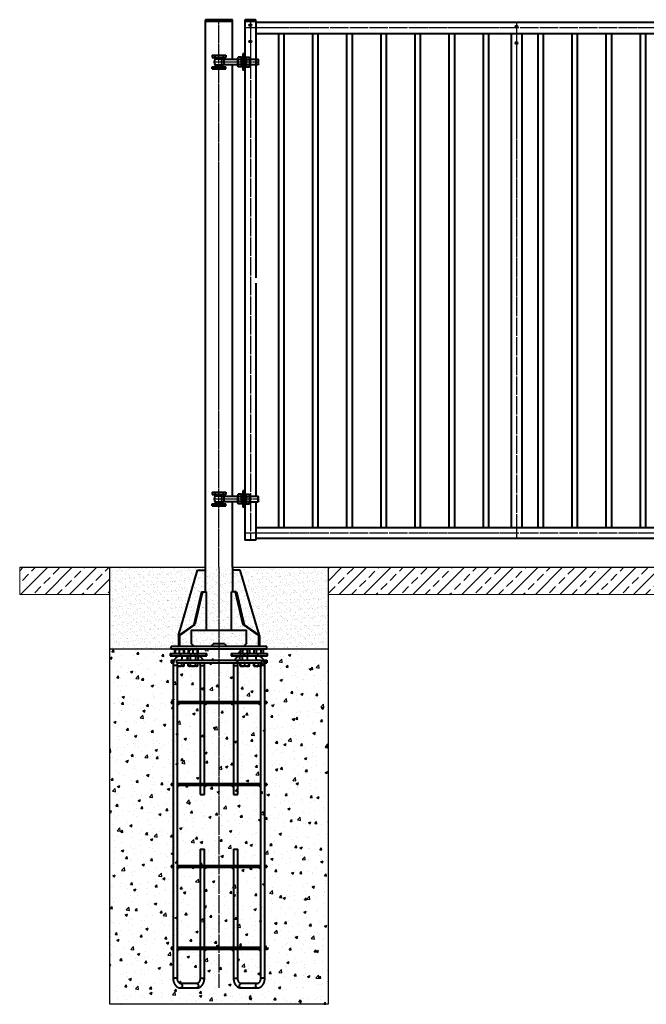
# Model space of a CAD drawing. Units: millimetres. Extents: x 368 to 94803, y 1869 to 100262.
# Drawn here: x 27267 to 29563, y 16880 to 20485 of the extents above; entities that cross this region are included whole.
import ezdxf

# ---------------------------------------------------------------- set-up
doc = ezdxf.new("R2010")
doc.units = ezdxf.units.MM
doc.linetypes.add('GOST2.303 5', pattern=[24, 20, -1.5, 1, -1.5])
doc.layers.get('Defpoints').update_dxf_attribs({"color": 4})
doc.layers.add('1_Основа', color=7, linetype='Continuous', lineweight=40)
for name, color, linetype in [('3_Осевая', 3, 'GOST2.303 5'), ('5_Заштрих', 6, 'Continuous'), ('5_Заштрих @ 1', 6, 'Continuous')]:
    doc.layers.add(name, color=color, linetype=linetype)

# ---------------------------------------------------------------- blocks, each defined once
blk = doc.blocks.new('*U30')
at = {"layer": '5_Заштрих @ 1'}
h = blk.add_hatch(dxfattribs=at)
h.set_pattern_fill('ANSI33', color=0, scale=10)
h.paths.add_polyline_path([(0, 0), (0, -100), (3300, -100), (3300, 0)])
at = {"lineweight": 25}
blk.add_line((0, 0), (3300, 0), dxfattribs=at)
at = {"color": 7, "lineweight": 0, "true_color": 0xffffff}
blk.add_lwpolyline([(0, 0), (3300, 0), (3300, -100), (0, -100)], close=True, dxfattribs=at)
blk = doc.blocks.new('*U29')
at = {"layer": '5_Заштрих @ 1'}
h = blk.add_hatch(dxfattribs=at)
h.set_pattern_fill('ANSI33', color=0, scale=10)
h.paths.add_polyline_path([(0, 0), (0, -100), (330, -100), (330, 0)])
at = {"lineweight": 25}
blk.add_line((0, 0), (330, 0), dxfattribs=at)
at = {"color": 7, "lineweight": 0, "true_color": 0xffffff}
blk.add_lwpolyline([(0, 0), (330, 0), (330, -100), (0, -100)], close=True, dxfattribs=at)
blk = doc.blocks.new('*U121')
for p, q in [((-50, 2000), (-50, 0)), ((50, 1860), (50, 2000)), ((-25, 1875), (-25, 1867)), ((-25, 1875), (25, 1875)), ((-15, 1875), (-15, 1867)), ((15, 1875), (15, 1867)), ((25, 1875), (25, 1867)), ((-25, 1867), (25, 1867)), ((-13.9, 1861), (-13.9, 1867)), ((14.1, 1861), (-13.9, 1861)), ((14.1, 1839), (-13.9, 1839)), ((-13.9, 1839), (-13.9, 1833)), ((11.1, 1839), (11.1, 1861)), ((14, 1867), (14, 1861)), ((14, 1833), (14, 1839)), ((18.9, 1840), (18.9, 1860)), ((18.9, 1860), (68, 1860)), ((18.9, 1840), (18.9, 1860)), ((68, 1840), (18.9, 1840)), ((50, 260), (50, 1840)), ((70.2, 1867.3), (68, 1863.5)), ((68, 1863.5), (68, 1836.5)), ((81.8, 1867.3), (70.2, 1867.3)), ((81.8, 1858.7), (70.2, 1858.7)), ((81.8, 1841.3), (70.2, 1841.3)), ((81.8, 1867.3), (84, 1863.5)), ((84, 1831.5), (84, 1868.5)), ((84, 1868.5), (87, 1868.5)), ((87, 1868.5), (87, 1831.5)), ((98, 1868.5), (95, 1868.5)), ((95, 1868.5), (95, 1831.5)), ((98, 1831.5), (98, 1868.5)), ((100.2, 1867.3), (98, 1863.5)), ((100.2, 1867.3), (111.8, 1867.3)), ((100.2, 1858.7), (111.8, 1858.7)), ((100.2, 1841.3), (111.8, 1841.3)), ((111.8, 1867.3), (114, 1863.5)), ((114, 1863.5), (114, 1836.5)), ((114, 1860), (143.4, 1860)), ((143.4, 1840), (114, 1840)), ((145, 1858.4), (143.4, 1860)), ((143.4, 1860), (143.4, 1840)), ((145, 1841.6), (143.4, 1840)), ((145, 1841.6), (145, 1858.4)), ((-25, 1825), (-25, 1833)), ((-25, 1833), (25, 1833)), ((-25, 1825), (25, 1825)), ((-15, 1825), (-15, 1833)), ((15, 1825), (15, 1833)), ((25, 1825), (25, 1833)), ((70.2, 1832.7), (68, 1836.5)), ((81.8, 1832.7), (70.2, 1832.7)), ((81.8, 1832.7), (84, 1836.5)), ((87, 1831.5), (84, 1831.5)), ((95, 1831.5), (98, 1831.5)), ((100.2, 1832.7), (98, 1836.5)), ((100.2, 1832.7), (111.8, 1832.7)), ((111.8, 1832.7), (114, 1836.5)), ((-25, 275), (-25, 267)), ((-25, 275), (25, 275)), ((-25, 267), (25, 267)), ((-15, 275), (-15, 267)), ((-13.9, 261), (-13.9, 267)), ((14.1, 261), (-13.9, 261)), ((11.1, 239), (11.1, 261)), ((14, 267), (14, 261)), ((15, 275), (15, 267)), ((18.9, 240), (18.9, 260)), ((18.9, 260), (68, 260)), ((18.9, 240), (18.9, 260)), ((25, 275), (25, 267)), ((70.2, 267.3), (68, 263.5)), ((68, 263.5), (68, 236.5)), ((81.8, 267.3), (70.2, 267.3)), ((81.8, 258.7), (70.2, 258.7)), ((81.8, 267.3), (84, 263.5)), ((84, 231.5), (84, 268.5)), ((84, 268.5), (87, 268.5)), ((87, 268.5), (87, 231.5)), ((98, 268.5), (95, 268.5)), ((95, 268.5), (95, 231.5)), ((98, 231.5), (98, 268.5)), ((100.2, 267.3), (98, 263.5)), ((100.2, 267.3), (111.8, 267.3)), ((100.2, 258.7), (111.8, 258.7)), ((111.8, 267.3), (114, 263.5)), ((114, 263.5), (114, 236.5)), ((114, 260), (143.4, 260)), ((143.4, 240), (143.4, 260)), ((145, 258.4), (143.4, 260)), ((145, 241.6), (145, 258.4)), ((-25, 225), (-25, 233)), ((-25, 233), (25, 233)), ((-25, 225), (25, 225)), ((-15, 225), (-15, 233)), ((14.1, 239), (-13.9, 239)), ((-13.9, 239), (-13.9, 233)), ((14, 233), (14, 239)), ((15, 225), (15, 233)), ((68, 240), (18.9, 240)), ((25, 225), (25, 233)), ((50, 0), (50, 240)), ((70.2, 232.7), (68, 236.5)), ((81.8, 241.3), (70.2, 241.3)), ((81.8, 232.7), (70.2, 232.7)), ((81.8, 232.7), (84, 236.5)), ((87, 231.5), (84, 231.5)), ((95, 231.5), (98, 231.5)), ((100.2, 232.7), (98, 236.5)), ((100.2, 241.3), (111.8, 241.3)), ((100.2, 232.7), (111.8, 232.7)), ((111.8, 232.7), (114, 236.5)), ((114, 240), (143.4, 240)), ((145, 241.6), (143.4, 240)), ((-50, 0), (-50, -92)), ((50, 0), (50, -92)), ((-148.8, -250), (-144.5, -250)), ((148.8, -250), (144.5, -250)), ((-20, -280), (-30, -290)), ((20, -280), (-20, -280)), ((20, -280), (30, -290)), ((-178.5, -316), (-178.5, -324)), ((-178.5, -316), (-44.7, -316)), ((-178.5, -324), (-44.7, -324)), ((-175.6, -316), (-175.6, -324)), ((-162.3, -301.9), (-162.3, -314.1)), ((-160, -300.5), (-162.1, -301.7)), ((-162.1, -314.3), (-160, -315.5)), ((-160.2, -301.9), (-160.2, -314.1)), ((-159.1, -300), (-160, -300.5)), ((-160, -315.5), (-159.1, -316)), ((-130.9, -300), (-159.1, -300)), ((-155, -324), (-155, -329.3)), ((-145.5, -301.9), (-145.5, -314.1)), ((-130, -300.5), (-130.9, -300)), ((-130.9, -316), (-130, -315.5)), ((-130.2, -301.9), (-130.2, -314.1)), ((-127.7, -301.9), (-130.1, -300.8)), ((-127.9, -301.7), (-129.9, -300.6)), ((-129.9, -315.4), (-127.9, -314.3)), ((-129.8, -301.9), (-129.8, -314.1)), ((-127.9, -301.7), (-127.7, -301.9)), ((-127.7, -314.1), (-127.9, -314.3)), ((-127.7, -301.9), (-127.7, -314.1)), ((-112.3, -301.9), (-112.3, -314.1)), ((-110, -300.5), (-112.1, -301.7)), ((-112.1, -314.3), (-110, -315.5)), ((-110.2, -301.9), (-110.2, -314.1)), ((-109.1, -300), (-110, -300.5)), ((-110, -315.5), (-109.1, -316)), ((-80.9, -300), (-109.1, -300)), ((-104.2, -316), (-105, -340)), ((-95.5, -301.9), (-95.5, -314.1)), ((-90.1, -316), (-90.1, -324)), ((-85, -340), (-85, -324)), ((-80, -300.5), (-80.9, -300)), ((-80.9, -316), (-80, -315.5)), ((-80.2, -301.9), (-80.2, -314.1)), ((-77.7, -301.9), (-80.1, -300.8)), ((-77.9, -301.7), (-79.9, -300.6)), ((-79.9, -315.4), (-77.9, -314.3)), ((-79.8, -301.9), (-79.8, -314.1)), ((-77.9, -301.7), (-77.7, -301.9)), ((-77.7, -314.1), (-77.9, -314.3)), ((-77.7, -301.9), (-77.7, -314.1)), ((-47.6, -316), (-47.6, -324)), ((-44.7, -324), (-44.7, -316)), ((44.5, -316), (44.5, -324)), ((44.5, -316), (178.3, -316)), ((44.5, -324), (178.3, -324)), ((47.4, -316), (47.4, -324)), ((77.7, -301.9), (77.7, -314.1)), ((80.9, -300), (77.9, -301.7)), ((77.9, -314.3), (80.9, -316)), ((109.1, -300), (80.9, -300)), ((85, -324), (85, -340)), ((85.9, -301.9), (85.9, -314.1)), ((89.8, -316), (89.8, -324)), ((103.3, -301.9), (103.3, -314.1)), ((104, -316), (104, -324)), ((105, -340), (105, -324)), ((112.1, -301.7), (109.1, -300)), ((109.1, -316), (112.1, -314.3)), ((112.1, -301.7), (112.3, -301.9)), ((112.3, -314.1), (112.1, -314.3)), ((112.3, -301.9), (112.3, -314.1)), ((127.7, -301.9), (127.7, -314.1)), ((130.9, -300), (127.9, -301.7)), ((127.9, -314.3), (130.9, -316)), ((159.1, -300), (130.9, -300)), ((135.9, -301.9), (135.9, -314.1)), ((153.3, -301.9), (153.3, -314.1)), ((155, -329.3), (155, -324)), ((162.1, -301.7), (159.1, -300)), ((159.1, -316), (162.1, -314.3)), ((162.1, -301.7), (162.3, -301.9)), ((162.3, -314.1), (162.1, -314.3)), ((162.3, -301.9), (162.3, -314.1)), ((175.4, -316), (175.4, -324)), ((178.3, -324), (178.3, -316)), ((-175, -340), (-175, -350)), ((-175, -340), (-163.5, -340)), ((-175, -350), (-167.1, -350)), ((-168.7, -340), (-168.7, -350)), ((-168.2, -360), (-168.2, -1504)), ((-152.2, -360), (-168.2, -360)), ((-156, -340), (-156, -350)), ((-156, -340), (156, -340)), ((-156, -350), (156, -350)), ((-152.2, -498.7), (-152.2, -360)), ((-136.3, -360.7), (-136.3, -350)), ((-127.7, -360.7), (-127.7, -350)), ((-112.3, -360.7), (-112.3, -350)), ((-103.7, -360.7), (-103.7, -350)), ((-86.3, -360.7), (-86.3, -350)), ((-77.7, -360.7), (-77.7, -350)), ((-69.2, -360), (-69.2, -492.5)), ((-69.2, -360), (-53.2, -360)), ((-53.2, -492.5), (-53.2, -360)), ((53.2, -360), (53.2, -492.5)), ((53.2, -360), (69.2, -360)), ((69.2, -492.5), (69.2, -360)), ((77.7, -360.7), (77.7, -350)), ((80, -360.7), (80, -350)), ((95, -360.7), (95, -350)), ((110, -360.7), (110, -350)), ((112.3, -360.7), (112.3, -350)), ((127.7, -360.7), (127.7, -350)), ((130, -360.7), (130, -350)), ((145, -360.7), (145, -350)), ((152.2, -360), (152.2, -498.7)), ((168.2, -360), (152.2, -360)), ((156, -340), (156, -350)), ((163.5, -340), (175, -340)), ((167, -350), (175, -350)), ((168.2, -1504), (168.2, -360)), ((168.7, -340), (168.7, -350)), ((175, -340), (175, -350)), ((-130.8, -362.5), (-152.2, -362.5)), ((-130.8, -362.5), (-127.7, -360.7)), ((-112.3, -360.7), (-109.3, -362.5)), ((-80.8, -362.5), (-109.3, -362.5)), ((-80.8, -362.5), (-77.7, -360.7)), ((77.7, -360.7), (80, -362.1)), ((80, -362.1), (80.8, -362.5)), ((109.3, -362.5), (80.8, -362.5)), ((109.3, -362.5), (110, -362.1)), ((110, -362.1), (112.3, -360.7)), ((127.7, -360.7), (130, -362.1)), ((130, -362.1), (130.8, -362.5)), ((152.2, -362.5), (130.8, -362.5)), ((-168.2, -492.5), (-175, -492.5)), ((-175, -492.5), (-175, -497.5)), ((-175, -497.5), (-168.2, -497.5)), ((152.2, -492.5), (-152.2, -492.5)), ((-152.2, -497.5), (152.2, -497.5)), ((-152.2, -798.7), (-152.2, -501.3)), ((-69.2, -497.5), (-69.2, -792.5)), ((-53.2, -792.5), (-53.2, -497.5)), ((53.2, -497.5), (53.2, -792.5)), ((69.2, -792.5), (69.2, -497.5)), ((152.2, -501.3), (152.2, -798.7)), ((175, -492.5), (168.2, -492.5)), ((168.2, -497.5), (175, -497.5)), ((175, -492.5), (175, -497.5)), ((-168.2, -792.5), (-175, -792.5)), ((-175, -792.5), (-175, -797.5)), ((152.2, -792.5), (-152.2, -792.5)), ((175, -792.5), (168.2, -792.5)), ((175, -792.5), (175, -797.5)), ((-175, -797.5), (-168.2, -797.5)), ((-152.2, -797.5), (152.2, -797.5)), ((-152.2, -1098.7), (-152.2, -801.3)), ((-69.2, -797.5), (-69.2, -832)), ((-53.2, -832), (-53.2, -797.5)), ((53.2, -797.5), (53.2, -832)), ((69.2, -832), (69.2, -797.5)), ((152.2, -801.3), (152.2, -1098.7)), ((168.2, -797.5), (175, -797.5)), ((-69.2, -832), (-53.2, -832)), ((53.2, -832), (69.2, -832)), ((-69.2, -1032), (-69.2, -1092.5)), ((-69.2, -1032), (-53.2, -1032)), ((-53.2, -1092.5), (-53.2, -1032)), ((53.2, -1032), (53.2, -1092.5)), ((53.2, -1032), (69.2, -1032)), ((69.2, -1092.5), (69.2, -1032)), ((-168.2, -1092.5), (-175, -1092.5)), ((-175, -1092.5), (-175, -1097.5)), ((-175, -1097.5), (-168.2, -1097.5)), ((152.2, -1092.5), (-152.2, -1092.5)), ((-152.2, -1097.5), (152.2, -1097.5)), ((-152.2, -1398.7), (-152.2, -1101.3)), ((-69.2, -1097.5), (-69.2, -1392.5)), ((-53.2, -1392.5), (-53.2, -1097.5)), ((53.2, -1097.5), (53.2, -1392.5)), ((69.2, -1392.5), (69.2, -1097.5)), ((152.2, -1101.3), (152.2, -1398.7)), ((175, -1092.5), (168.2, -1092.5)), ((168.2, -1097.5), (175, -1097.5)), ((175, -1092.5), (175, -1097.5)), ((-168.2, -1392.5), (-175, -1392.5)), ((-175, -1392.5), (-175, -1397.5)), ((-175, -1397.5), (-168.2, -1397.5)), ((152.2, -1392.5), (-152.2, -1392.5)), ((-152.2, -1397.5), (152.2, -1397.5)), ((-152.2, -1504), (-152.2, -1401.3)), ((-69.2, -1397.5), (-69.2, -1504)), ((-53.2, -1504), (-53.2, -1397.5)), ((53.2, -1397.5), (53.2, -1504)), ((69.2, -1504), (69.2, -1397.5)), ((152.2, -1401.3), (152.2, -1504)), ((175, -1392.5), (168.2, -1392.5)), ((168.2, -1397.5), (175, -1397.5)), ((175, -1392.5), (175, -1397.5)), ((-152.2, -1504), (-168.2, -1504)), ((-69.2, -1504), (-53.2, -1504)), ((53.2, -1504), (69.2, -1504)), ((168.2, -1504), (152.2, -1504)), ((-81, -1524), (-140.4, -1524)), ((-140.4, -1540), (-81, -1540)), ((140.4, -1524), (81, -1524)), ((81, -1540), (140.4, -1540))]:
    blk.add_line(p, q)
blk.add_lwpolyline([(-50, 2000), (50, 2000), (50, 2002, 0.414214), (47, 2005), (-47, 2005, 0.414214), (-50, 2002)], format="xyb", close=True)
blk.add_lwpolyline([(-30, -290), (-90, -290), (-100, -280), (-100, -230), (100, -230), (100, -280), (90, -290), (30, -290)])
at = {"flags": 128}
for points in [[(-140.3, -340), (-139.4, -339.9), (-138.3, -339.4), (-137.2, -338.6), (-136.2, -337.5), (-135.5, -336.1), (-135, -334.6), (-134.7, -332.9), (-134.7, -331.1), (-135, -329.4), (-135.5, -327.9), (-136.2, -326.5), (-137.2, -325.4), (-138.3, -324.6), (-139.4, -324.1), (-140.4, -324)], [(-81, -340), (-80, -339.9), (-78.9, -339.4), (-77.8, -338.6), (-76.8, -337.5), (-76.1, -336.1), (-75.6, -334.6), (-75.3, -332.9), (-75.3, -331.1), (-75.6, -329.4), (-76.1, -327.9), (-76.8, -326.5), (-77.8, -325.4), (-78.9, -324.6), (-80, -324.1), (-81, -324)], [(81, -324), (80.6, -324), (79.4, -324.3), (78.3, -324.9), (77.3, -325.9), (76.5, -327.2), (75.8, -328.6), (75.4, -330.3), (75.3, -332)], [(140.3, -324), (140, -324), (138.8, -324.3), (137.7, -324.9), (136.7, -325.9), (135.8, -327.2), (135.2, -328.6), (134.8, -330.3), (134.7, -332)], [(75.3, -332), (75.4, -333.7), (75.8, -335.4), (76.5, -336.8), (77.3, -338.1), (78.3, -339.1), (79.4, -339.7), (80.6, -340), (81, -340)], [(134.7, -332), (134.8, -333.7), (135.2, -335.4), (135.8, -336.8), (136.7, -338.1), (137.7, -339.1), (138.8, -339.7), (140, -340), (140.4, -340)], [(-140.3, -1524), (-139.4, -1524.1), (-138.3, -1524.6), (-137.2, -1525.4), (-136.2, -1526.5), (-135.5, -1527.9), (-135, -1529.4), (-134.7, -1531.1), (-134.7, -1532.9), (-135, -1534.6), (-135.5, -1536.1), (-136.2, -1537.5), (-137.2, -1538.6), (-138.3, -1539.4), (-139.4, -1539.9), (-140.4, -1540)], [(-81, -1524), (-80, -1524.1), (-78.9, -1524.6), (-77.8, -1525.4), (-76.8, -1526.5), (-76.1, -1527.9), (-75.6, -1529.4), (-75.3, -1531.1), (-75.3, -1532.9), (-75.6, -1534.6), (-76.1, -1536.1), (-76.8, -1537.5), (-77.8, -1538.6), (-78.9, -1539.4), (-80, -1539.9), (-81, -1540)], [(75.3, -1532), (75.4, -1530.3), (75.8, -1528.6), (76.5, -1527.2), (77.3, -1525.9), (78.3, -1524.9), (79.4, -1524.3), (80.6, -1524), (81, -1524)], [(81, -1540), (80.6, -1540), (79.4, -1539.7), (78.3, -1539.1), (77.3, -1538.1), (76.5, -1536.8), (75.8, -1535.4), (75.4, -1533.7), (75.3, -1532)], [(134.7, -1532), (134.8, -1530.3), (135.2, -1528.6), (135.8, -1527.2), (136.7, -1525.9), (137.7, -1524.9), (138.8, -1524.3), (140, -1524), (140.3, -1524)], [(140.3, -1540), (140, -1540), (138.8, -1539.7), (137.7, -1539.1), (136.7, -1538.1), (135.8, -1536.8), (135.2, -1535.4), (134.8, -1533.7), (134.7, -1532)]]:
    blk.add_lwpolyline(points, dxfattribs=at)
for centre in [(-150, -500), (-50, -500), (50, -500), (150, -500), (-150, -800), (-50, -800), (50, -800), (150, -800), (-150, -1100), (-50, -1100), (50, -1100), (150, -1100), (-150, -1400), (-50, -1400), (50, -1400), (150, -1400)]:
    blk.add_circle(centre, 2.5)
for centre, radius, start, end in [((0, 1850), 17, 139.6336, 220.3664), ((18.9, 1872), 12, 246.4435, 270), ((18.9, 1828), 12, 90, 113.5565), ((76.5, 1863), 7.66, 154.4385, 214.4385), ((97.5, 1850), 28.6, 162.383, 197.617), ((76.5, 1837), 7.66, 145.5615, 205.5615), ((75.5, 1863), 7.66, 325.5615, 25.5615), ((54.5, 1850), 28.6, 342.383, 17.617), ((75.5, 1837), 7.66, 334.4385, 34.4385), ((106.5, 1863), 7.66, 154.4385, 214.4385), ((127.5, 1850), 28.6, 162.383, 197.617), ((106.5, 1837), 7.66, 145.5615, 205.5615), ((105.5, 1863), 7.66, 325.5615, 25.5615), ((84.5, 1850), 28.6, 342.383, 17.617), ((105.5, 1837), 7.66, 334.4385, 34.4385), ((0, 250), 17, 139.6336, 220.3664), ((18.9, 272), 12, 246.4435, 270), ((76.5, 263), 7.66, 154.4385, 214.4385), ((97.5, 250), 28.6, 162.383, 197.617), ((75.5, 263), 7.66, 325.5615, 25.5615), ((54.5, 250), 28.6, 342.383, 17.617), ((106.5, 263), 7.66, 154.4385, 214.4385), ((127.5, 250), 28.6, 162.383, 197.617), ((105.5, 263), 7.66, 325.5615, 25.5615), ((84.5, 250), 28.6, 342.383, 17.617), ((18.9, 228), 12, 90, 113.5565), ((76.5, 237), 7.66, 145.5615, 205.5615), ((75.5, 237), 7.66, 334.4385, 34.4385), ((106.5, 237), 7.66, 145.5615, 205.5615), ((105.5, 237), 7.66, 334.4385, 34.4385)]:
    blk.add_arc(centre, radius, start, end)
for points, knots in [([(-140.4, -324), (-140.9, -324), (-142.4, -324), (-144.7, -324.4), (-147.3, -325.1), (-149.8, -326), (-152.2, -327.3), (-154.5, -328.8), (-156.7, -330.7), (-158.7, -332.8), (-160.6, -335.1), (-162.3, -337.7), (-163.8, -340.4), (-165.1, -343.4), (-166.2, -346.5), (-167.1, -349.7), (-167.7, -353), (-168, -356.3), (-168.1, -358.6), (-168.2, -359.9), (-168.2, -360)], [0, 0, 0, 0, 0.037446, 0.094217, 0.15099, 0.208016, 0.265522, 0.323679, 0.382585, 0.442254, 0.50262, 0.563557, 0.624912, 0.686536, 0.748306, 0.810127, 0.871954, 0.933779, 0.992404, 1, 1, 1, 1]), ([(-160, -300.8), (-160.2, -300.9), (-160.9, -301), (-161.7, -301.5), (-162.3, -301.9)], [0, 0, 0, 0, 0.159111, 1, 1, 1, 1]), ([(-162.3, -314.1), (-161.6, -314.6), (-160.9, -315.1), (-160.1, -315.2), (-160, -315.2)], [0, 0, 0, 0, 0.95362, 1, 1, 1, 1]), ([(-145.5, -301.9), (-146.7, -301.5), (-149.3, -300.7), (-153.2, -300.4), (-156.8, -300.8), (-159.1, -301.5), (-160.2, -301.9)], [0, 0, 0, 0, 0.264608, 0.534955, 0.765347, 1, 1, 1, 1]), ([(-160.2, -301.9), (-160.2, -301.7), (-160.1, -301.1), (-160.1, -300.5), (-160, -300.6), (-160, -300.6)], [0, 0, 0, 0, 0.276523, 0.798997, 1, 1, 1, 1]), ([(-160, -315.4), (-160, -315.4), (-160.1, -315.5), (-160.1, -314.9), (-160.2, -314.3), (-160.2, -314.1)], [0, 0, 0, 0, 0.187561, 0.723473, 1, 1, 1, 1]), ([(-160.2, -314.1), (-158.9, -314.5), (-156.4, -315.3), (-152.5, -315.6), (-148.8, -315.2), (-146.6, -314.5), (-145.5, -314.1)], [0, 0, 0, 0, 0.264609, 0.534956, 0.765347, 1, 1, 1, 1]), ([(-130.2, -301.9), (-131.6, -301.5), (-134.2, -300.7), (-138.2, -300.4), (-142, -300.8), (-144.3, -301.5), (-145.5, -301.9)], [0, 0, 0, 0, 0.264609, 0.534956, 0.765347, 1, 1, 1, 1]), ([(-145.5, -314.1), (-144.1, -314.5), (-141.5, -315.3), (-137.5, -315.6), (-133.7, -315.2), (-131.4, -314.5), (-130.2, -314.1)], [0, 0, 0, 0, 0.264609, 0.534955, 0.765347, 1, 1, 1, 1]), ([(-129.8, -301.9), (-129.8, -301.6), (-129.9, -301), (-130, -300.5), (-130.1, -300.5), (-130.2, -301.1), (-130.2, -301.7), (-130.2, -301.9)], [0, 0, 0, 0, 0.180887, 0.36328, 0.612304, 0.868042, 1, 1, 1, 1]), ([(-130.2, -314.1), (-130.2, -314.3), (-130.2, -314.9), (-130.1, -315.5), (-130, -315.5), (-129.9, -315), (-129.8, -314.4), (-129.8, -314.1)], [0, 0, 0, 0, 0.131959, 0.381288, 0.636718, 0.817466, 1, 1, 1, 1]), ([(-130, -315.1), (-129.9, -315.1), (-129.1, -315), (-128.4, -314.5), (-127.7, -314.1)], [0, 0, 0, 0, 0.098871, 1, 1, 1, 1]), ([(-110, -300.8), (-110.2, -300.9), (-110.9, -301), (-111.7, -301.5), (-112.3, -301.9)], [0, 0, 0, 0, 0.15911, 1, 1, 1, 1]), ([(-112.3, -314.1), (-111.6, -314.6), (-110.9, -315.1), (-110.1, -315.2), (-110, -315.2)], [0, 0, 0, 0, 0.953622, 1, 1, 1, 1]), ([(-95.5, -301.9), (-96.7, -301.5), (-99.3, -300.7), (-103.2, -300.4), (-106.8, -300.8), (-109.1, -301.5), (-110.2, -301.9)], [0, 0, 0, 0, 0.264609, 0.534955, 0.765347, 1, 1, 1, 1]), ([(-110.2, -301.9), (-110.2, -301.7), (-110.1, -301.1), (-110.1, -300.5), (-110, -300.6), (-110, -300.6)], [0, 0, 0, 0, 0.276523, 0.798998, 1, 1, 1, 1]), ([(-110, -315.4), (-110, -315.4), (-110.1, -315.5), (-110.1, -314.9), (-110.2, -314.3), (-110.2, -314.1)], [0, 0, 0, 0, 0.18756, 0.723473, 1, 1, 1, 1]), ([(-110.2, -314.1), (-108.9, -314.5), (-106.4, -315.3), (-102.5, -315.6), (-98.8, -315.2), (-96.6, -314.5), (-95.5, -314.1)], [0, 0, 0, 0, 0.264608, 0.534955, 0.765347, 1, 1, 1, 1]), ([(-80.2, -301.9), (-81.6, -301.5), (-84.2, -300.7), (-88.2, -300.4), (-92, -300.8), (-94.3, -301.5), (-95.5, -301.9)], [0, 0, 0, 0, 0.264609, 0.534955, 0.765347, 1, 1, 1, 1]), ([(-95.5, -314.1), (-94.1, -314.5), (-91.5, -315.3), (-87.5, -315.6), (-83.7, -315.2), (-81.4, -314.5), (-80.2, -314.1)], [0, 0, 0, 0, 0.264609, 0.534955, 0.765347, 1, 1, 1, 1]), ([(-57.8, -340), (-58, -339.7), (-58.6, -338.3), (-59.9, -336.2), (-61.8, -333.7), (-63.8, -331.4), (-66.1, -329.4), (-68.4, -327.7), (-70.9, -326.3), (-73.5, -325.2), (-76.1, -324.5), (-78.6, -324.1), (-80.2, -324), (-81, -324)], [0, 0, 0, 0, 0.035655, 0.137304, 0.238809, 0.339899, 0.440252, 0.539543, 0.637513, 0.734038, 0.829155, 0.923053, 1, 1, 1, 1]), ([(-79.8, -301.9), (-79.8, -301.6), (-79.9, -301), (-80, -300.5), (-80.1, -300.5), (-80.2, -301.1), (-80.2, -301.7), (-80.2, -301.9)], [0, 0, 0, 0, 0.180887, 0.36328, 0.612304, 0.868042, 1, 1, 1, 1]), ([(-80.2, -314.1), (-80.2, -314.3), (-80.2, -314.9), (-80.1, -315.5), (-80, -315.5), (-79.9, -315), (-79.8, -314.4), (-79.8, -314.1)], [0, 0, 0, 0, 0.131959, 0.381289, 0.636718, 0.817467, 1, 1, 1, 1]), ([(-80, -315.1), (-79.9, -315.1), (-79.1, -315), (-78.4, -314.5), (-77.7, -314.1)], [0, 0, 0, 0, 0.09887, 1, 1, 1, 1]), ([(81, -324), (80.4, -324), (78.9, -324), (76.6, -324.4), (74, -325.1), (71.5, -326), (69.1, -327.3), (66.8, -328.8), (64.6, -330.7), (62.6, -332.8), (60.7, -335.1), (59.1, -337.5), (58.2, -339.2), (57.8, -340)], [0, 0, 0, 0, 0.060894, 0.153215, 0.245539, 0.338274, 0.431789, 0.526364, 0.622156, 0.719189, 0.817356, 0.916451, 1, 1, 1, 1]), ([(85.9, -301.9), (85.2, -301.5), (83.8, -300.7), (81.6, -300.4), (79.6, -300.8), (78.3, -301.5), (77.7, -301.9)], [0, 0, 0, 0, 0.264609, 0.534956, 0.765347, 1, 1, 1, 1]), ([(77.7, -314.1), (78.4, -314.5), (79.9, -315.3), (82, -315.6), (84, -315.2), (85.3, -314.5), (85.9, -314.1)], [0, 0, 0, 0, 0.2646084, 0.5349555, 0.7653471, 1, 1, 1, 1]), ([(103.3, -301.9), (102.5, -301.7), (100.4, -301.1), (96.7, -300.5), (92.6, -300.5), (89, -301), (87, -301.6), (85.9, -301.9)], [0, 0, 0, 0, 0.131959, 0.381288, 0.636718, 0.817466, 1, 1, 1, 1]), ([(85.9, -314.1), (87, -314.4), (89, -315), (92.6, -315.5), (96.6, -315.5), (100.3, -314.9), (102.5, -314.3), (103.3, -314.1)], [0, 0, 0, 0, 0.180887, 0.363281, 0.612304, 0.868041, 1, 1, 1, 1]), ([(112.3, -301.9), (111.5, -301.5), (109.9, -300.7), (107.6, -300.4), (105.3, -300.8), (104, -301.5), (103.3, -301.9)], [0, 0, 0, 0, 0.264608, 0.534955, 0.765347, 1, 1, 1, 1]), ([(103.3, -314.1), (104, -314.5), (105.6, -315.3), (108, -315.6), (110.2, -315.2), (111.6, -314.5), (112.3, -314.1)], [0, 0, 0, 0, 0.264609, 0.534956, 0.765347, 1, 1, 1, 1]), ([(135.9, -301.9), (135.2, -301.5), (133.8, -300.7), (131.6, -300.4), (129.6, -300.8), (128.3, -301.5), (127.7, -301.9)], [0, 0, 0, 0, 0.264609, 0.534955, 0.765347, 1, 1, 1, 1]), ([(127.7, -314.1), (128.4, -314.5), (129.9, -315.3), (132, -315.6), (134, -315.2), (135.3, -314.5), (135.9, -314.1)], [0, 0, 0, 0, 0.264609, 0.534956, 0.765347, 1, 1, 1, 1]), ([(153.3, -301.9), (152.5, -301.7), (150.4, -301.1), (146.7, -300.5), (142.6, -300.5), (139, -301), (137, -301.6), (135.9, -301.9)], [0, 0, 0, 0, 0.1319589, 0.3812885, 0.6367177, 0.817466, 1, 1, 1, 1]), ([(135.9, -314.1), (137, -314.4), (139, -315), (142.6, -315.5), (146.6, -315.5), (150.3, -314.9), (152.5, -314.3), (153.3, -314.1)], [0, 0, 0, 0, 0.180887, 0.36328, 0.612304, 0.868042, 1, 1, 1, 1]), ([(168.2, -360), (168.1, -359.4), (168.1, -357.6), (167.9, -354.7), (167.4, -351.4), (166.7, -348.1), (165.7, -344.9), (164.5, -341.9), (163, -339), (161.4, -336.2), (159.5, -333.7), (157.5, -331.4), (155.3, -329.4), (152.9, -327.7), (150.4, -326.3), (147.8, -325.2), (145.2, -324.5), (142.7, -324.1), (141.1, -324), (140.4, -324)], [0, 0, 0, 0, 0.034186, 0.096078, 0.158061, 0.220147, 0.28236, 0.344705, 0.407161, 0.469651, 0.532051, 0.594198, 0.65589, 0.71693, 0.777158, 0.836498, 0.894971, 0.952696, 1, 1, 1, 1]), ([(162.3, -301.9), (161.5, -301.5), (159.9, -300.7), (157.6, -300.4), (155.3, -300.8), (154, -301.5), (153.3, -301.9)], [0, 0, 0, 0, 0.264609, 0.534955, 0.765347, 1, 1, 1, 1]), ([(153.3, -314.1), (154, -314.5), (155.6, -315.3), (158, -315.6), (160.2, -315.2), (161.6, -314.5), (162.3, -314.1)], [0, 0, 0, 0, 0.264608, 0.534955, 0.765347, 1, 1, 1, 1]), ([(-152.2, -360), (-152.1, -359.6), (-152.1, -358.3), (-152, -356.3), (-151.6, -353.9), (-151.1, -351.7), (-150.6, -350.5), (-150.4, -350)], [0, 0, 0, 0, 0.11869, 0.355933, 0.592812, 0.828916, 1, 1, 1, 1]), ([(-70.9, -350), (-70.8, -350.2), (-70.4, -351.1), (-69.9, -352.9), (-69.5, -355.3), (-69.2, -357.7), (-69.2, -359.2), (-69.2, -360)], [0, 0, 0, 0, 0.075567, 0.311304, 0.547697, 0.784656, 1, 1, 1, 1]), ([(-53.2, -360), (-53.2, -359.4), (-53.2, -357.6), (-53.4, -354.7), (-53.8, -352), (-54.2, -350.5), (-54.3, -350)], [0, 0, 0, 0, 0.18531, 0.520805, 0.856792, 1, 1, 1, 1]), ([(54.2, -350), (54, -351), (53.6, -353.1), (53.3, -356.3), (53.2, -358.6), (53.2, -359.9), (53.2, -360)], [0, 0, 0, 0, 0.3053429, 0.6407501, 0.9587932, 1, 1, 1, 1]), ([(69.2, -360), (69.2, -359.6), (69.2, -358.3), (69.3, -356.3), (69.7, -353.9), (70.2, -351.7), (70.7, -350.5), (70.9, -350)], [0, 0, 0, 0, 0.11869, 0.355933, 0.592812, 0.828916, 1, 1, 1, 1]), ([(150.4, -350), (150.5, -350.2), (150.9, -351.1), (151.4, -352.9), (151.8, -355.3), (152.1, -357.7), (152.1, -359.2), (152.2, -360)], [0, 0, 0, 0, 0.075568, 0.311305, 0.547697, 0.784656, 1, 1, 1, 1]), ([(-152.2, -361.1), (-151.6, -361.2), (-149.9, -361.7), (-146.7, -362.1), (-142.5, -362.1), (-139, -361.4), (-136.9, -360.9), (-136.3, -360.7)], [0, 0, 0, 0, 0.113837, 0.326701, 0.603157, 0.887083, 1, 1, 1, 1]), ([(-136.3, -360.7), (-135.6, -361.1), (-134.1, -361.9), (-131.8, -362.2), (-129.7, -361.8), (-128.3, -361.1), (-127.7, -360.7)], [0, 0, 0, 0, 0.264608, 0.534956, 0.765347, 1, 1, 1, 1]), ([(-112.3, -360.7), (-111.6, -361.1), (-110, -361.9), (-107.8, -362.2), (-105.6, -361.8), (-104.3, -361.1), (-103.7, -360.7)], [0, 0, 0, 0, 0.264609, 0.534956, 0.765347, 1, 1, 1, 1]), ([(-103.7, -360.7), (-102.6, -361), (-100.4, -361.6), (-96.7, -362.1), (-92.5, -362.1), (-89, -361.4), (-86.9, -360.9), (-86.3, -360.7)], [0, 0, 0, 0, 0.192185, 0.386229, 0.638243, 0.897067, 1, 1, 1, 1]), ([(-86.3, -360.7), (-85.6, -361.1), (-84.1, -361.9), (-81.8, -362.2), (-79.7, -361.8), (-78.3, -361.1), (-77.7, -360.7)], [0, 0, 0, 0, 0.264608, 0.534955, 0.765347, 1, 1, 1, 1]), ([(77.7, -360.7), (78.4, -361.2), (79.2, -361.6), (80, -361.8), (80, -361.8)], [0, 0, 0, 0, 0.977954, 1, 1, 1, 1]), ([(80, -362), (80, -362), (80, -362.1), (80, -361.6), (80, -361), (80, -360.7)], [0, 0, 0, 0, 0.227551, 0.61156, 1, 1, 1, 1]), ([(80, -360.7), (81.3, -361.1), (83.9, -361.9), (87.8, -362.2), (91.6, -361.8), (93.8, -361.1), (95, -360.7)], [0, 0, 0, 0, 0.264609, 0.534955, 0.765347, 1, 1, 1, 1]), ([(95, -360.7), (96.3, -361.1), (98.9, -361.9), (102.8, -362.2), (106.6, -361.8), (108.8, -361.1), (110, -360.7)], [0, 0, 0, 0, 0.264609, 0.534955, 0.765347, 1, 1, 1, 1]), ([(110, -360.7), (110, -361), (110, -361.6), (110, -362.1), (110, -362), (110, -362)], [0, 0, 0, 0, 0.384354, 0.772428, 1, 1, 1, 1]), ([(110, -361.7), (110.1, -361.7), (110.9, -361.6), (111.7, -361.1), (112.3, -360.7)], [0, 0, 0, 0, 0.132231, 1, 1, 1, 1]), ([(127.7, -360.7), (128.4, -361.2), (129.2, -361.6), (130, -361.8), (130, -361.8)], [0, 0, 0, 0, 0.977954, 1, 1, 1, 1]), ([(130, -362), (130, -362), (130, -362.1), (130, -361.6), (130, -361), (130, -360.7)], [0, 0, 0, 0, 0.22755, 0.611559, 1, 1, 1, 1]), ([(130, -360.7), (131.3, -361.1), (133.9, -361.9), (137.8, -362.2), (141.6, -361.8), (143.8, -361.1), (145, -360.7)], [0, 0, 0, 0, 0.264609, 0.534956, 0.765347, 1, 1, 1, 1]), ([(145, -360.7), (146.3, -361.1), (148.6, -361.9), (151.1, -362), (152.2, -362)], [0, 0, 0, 0, 0.554945, 1, 1, 1, 1]), ([(-168.2, -1504), (-168.1, -1504.6), (-168.1, -1506.4), (-167.9, -1509.3), (-167.4, -1512.6), (-166.7, -1515.9), (-165.7, -1519.1), (-164.5, -1522.1), (-163, -1525), (-161.4, -1527.8), (-159.5, -1530.3), (-157.5, -1532.6), (-155.3, -1534.6), (-152.9, -1536.3), (-150.4, -1537.7), (-147.8, -1538.8), (-145.2, -1539.5), (-142.7, -1539.9), (-141.1, -1540), (-140.4, -1540)], [0, 0, 0, 0, 0.034186, 0.096076, 0.15806, 0.220146, 0.282359, 0.344704, 0.40716, 0.469649, 0.532051, 0.594198, 0.65589, 0.716929, 0.777158, 0.836498, 0.894971, 0.952696, 1, 1, 1, 1]), ([(-140.4, -1524), (-140.5, -1524), (-141.1, -1524), (-142, -1523.8), (-143.2, -1523.4), (-144.4, -1522.7), (-145.6, -1521.8), (-146.8, -1520.5), (-147.9, -1519.1), (-149, -1517.4), (-149.9, -1515.5), (-150.7, -1513.4), (-151.4, -1511.1), (-151.8, -1508.7), (-152.1, -1506.3), (-152.1, -1504.8), (-152.2, -1504)], [0, 0, 0, 0, 0.035031, 0.122806, 0.201575, 0.275066, 0.353187, 0.427852, 0.500762, 0.572944, 0.644942, 0.716961, 0.789137, 0.861517, 0.934068, 1, 1, 1, 1]), ([(-81, -1540), (-80.4, -1540), (-78.9, -1540), (-76.6, -1539.6), (-74, -1538.9), (-71.5, -1538), (-69.1, -1536.7), (-66.8, -1535.2), (-64.6, -1533.3), (-62.6, -1531.2), (-60.7, -1528.9), (-59, -1526.3), (-57.5, -1523.6), (-56.2, -1520.6), (-55.1, -1517.5), (-54.3, -1514.3), (-53.6, -1511), (-53.3, -1507.7), (-53.2, -1505.4), (-53.2, -1504.1), (-53.2, -1504)], [0, 0, 0, 0, 0.037446, 0.094217, 0.150991, 0.208016, 0.265522, 0.323679, 0.382585, 0.442254, 0.50262, 0.563557, 0.624913, 0.686536, 0.748307, 0.810128, 0.871954, 0.933779, 0.992404, 1, 1, 1, 1]), ([(-69.2, -1504), (-69.2, -1504.4), (-69.2, -1505.7), (-69.3, -1507.7), (-69.7, -1510.1), (-70.3, -1512.4), (-71, -1514.6), (-71.9, -1516.6), (-72.9, -1518.4), (-74, -1519.9), (-75.1, -1521.2), (-76.3, -1522.2), (-77.5, -1523), (-78.6, -1523.6), (-79.8, -1523.9), (-80.6, -1524), (-81, -1524)], [0, 0, 0, 0, 0.036328, 0.108949, 0.181453, 0.253725, 0.325691, 0.397332, 0.468686, 0.539895, 0.611182, 0.682978, 0.756067, 0.83172, 0.91197, 1, 1, 1, 1]), ([(53.2, -1504), (53.2, -1504.6), (53.2, -1506.4), (53.4, -1509.3), (53.9, -1512.6), (54.6, -1515.9), (55.6, -1519.1), (56.8, -1522.1), (58.3, -1525), (59.9, -1527.8), (61.8, -1530.3), (63.8, -1532.6), (66.1, -1534.6), (68.4, -1536.3), (70.9, -1537.7), (73.5, -1538.8), (76.1, -1539.5), (78.6, -1539.9), (80.2, -1540), (81, -1540)], [0, 0, 0, 0, 0.034186, 0.096076, 0.15806, 0.220146, 0.282359, 0.344704, 0.40716, 0.469649, 0.532051, 0.594198, 0.65589, 0.716929, 0.777158, 0.836498, 0.894971, 0.952696, 1, 1, 1, 1]), ([(81, -1524), (80.8, -1524), (80.2, -1524), (79.3, -1523.8), (78.1, -1523.4), (77, -1522.7), (75.7, -1521.8), (74.5, -1520.5), (73.4, -1519.1), (72.3, -1517.4), (71.4, -1515.5), (70.6, -1513.4), (69.9, -1511.1), (69.5, -1508.7), (69.2, -1506.3), (69.2, -1504.8), (69.2, -1504)], [0, 0, 0, 0, 0.035031, 0.122807, 0.201575, 0.275066, 0.353188, 0.427852, 0.500762, 0.572944, 0.644942, 0.716961, 0.789137, 0.861517, 0.934068, 1, 1, 1, 1]), ([(152.2, -1504), (152.1, -1504.4), (152.1, -1505.7), (152, -1507.7), (151.6, -1510.1), (151, -1512.4), (150.3, -1514.6), (149.4, -1516.6), (148.4, -1518.4), (147.3, -1519.9), (146.2, -1521.2), (145, -1522.2), (143.8, -1523), (142.7, -1523.6), (141.5, -1523.9), (140.7, -1524), (140.4, -1524)], [0, 0, 0, 0, 0.036328, 0.108949, 0.181453, 0.253725, 0.325691, 0.397332, 0.468686, 0.539895, 0.611182, 0.682978, 0.756067, 0.831721, 0.91197, 1, 1, 1, 1]), ([(140.4, -1540), (140.9, -1540), (142.4, -1540), (144.7, -1539.6), (147.3, -1538.9), (149.8, -1538), (152.2, -1536.7), (154.5, -1535.2), (156.7, -1533.3), (158.7, -1531.2), (160.6, -1528.9), (162.3, -1526.3), (163.8, -1523.6), (165.1, -1520.6), (166.2, -1517.5), (167.1, -1514.3), (167.7, -1511), (168, -1507.7), (168.1, -1505.4), (168.2, -1504.1), (168.2, -1504)], [0, 0, 0, 0, 0.037446, 0.094217, 0.150991, 0.208016, 0.265522, 0.323679, 0.382585, 0.442254, 0.50262, 0.563557, 0.624913, 0.686536, 0.748307, 0.810128, 0.871954, 0.933779, 0.992404, 1, 1, 1, 1])]:
    blk.add_open_spline(points, degree=3, knots=knots)
at = {"layer": '1_Основа', "extrusion": (0, 1, 0)}
for p, q in [((-148.8, -250), (-78.1, -10)), ((-78.1, -10), (-50, -10)), ((-63.9, -90), (-92.2, -210)), ((-59.7, -90), (-87.9, -209.9)), ((-63.9, -90), (-45.5, -90)), ((-45.5, -230), (-45.5, -90)), ((-92.2, -210), (-148.8, -250)), ((-87.9, -209.9), (-144.5, -250)), ((-92.2, -210), (-88, -210)), ((-148.8, -250), (-148.8, -290)), ((-144.5, -250), (-144.5, -290)), ((175, -290), (-175, -290)), ((-175, -300), (-175, -290)), ((175, -300), (-175, -300)), ((175, -300), (175, -290))]:
    blk.add_line(p, q, dxfattribs=at)
at = {"layer": '1_Основа', "extrusion": (2.73339e-15, 1, 0)}
for p, q in [((78.1, -10), (50, -10)), ((148.8, -250), (78.1, -10)), ((63.9, -90), (45.5, -90)), ((59.7, -90), (87.9, -209.9)), ((63.9, -90), (92.2, -210)), ((87.9, -209.9), (144.5, -250)), ((92.2, -210), (88, -210)), ((92.2, -210), (148.8, -250)), ((144.5, -250), (144.5, -290)), ((148.8, -250), (148.8, -290))]:
    blk.add_line(p, q, dxfattribs=at)
at = {"layer": '1_Основа', "extrusion": (2.58906e-15, 1, 0)}
blk.add_line((45.5, -230), (45.5, -90), dxfattribs=at)
at = {"layer": '3_Осевая'}
for p, q in [((0, 0), (0, 2000)), ((145, 1849.7), (-17, 1849.7)), ((145, 250), (-17, 250)), ((0, 0), (0, -1540))]:
    blk.add_line(p, q, dxfattribs=at)
at = {"layer": 'Defpoints'}
for p, q in [((87, 1860), (95, 1860)), ((87, 1840), (95, 1840)), ((87, 260), (95, 260)), ((87, 240), (95, 240))]:
    blk.add_line(p, q, dxfattribs=at)
blk = doc.blocks.new('*U1550')
for p, q in [((95, 2000), (95, 100)), ((135, 2000), (95, 2000)), ((135, 2000), (135, 1060)), ((1995, 1995), (135, 1995)), ((1995, 2000), (1995, 1110)), ((2035, 2000), (1995, 2000)), ((2035, 2000), (2035, 1110)), ((135, 1955), (1995, 1955)), ((217.5, 1955), (217.5, 145)), ((237.5, 1955), (237.5, 145)), ((342.5, 1955), (342.5, 145)), ((362.5, 1955), (362.5, 145)), ((467.5, 1955), (467.5, 145)), ((487.5, 1955), (487.5, 145)), ((592.5, 1955), (592.5, 145)), ((612.5, 1955), (612.5, 145)), ((717.5, 1955), (717.5, 145)), ((737.5, 1955), (737.5, 145)), ((842.5, 1955), (842.5, 145)), ((862.5, 1955), (862.5, 145)), ((967.5, 1955), (967.5, 145)), ((987.5, 1955), (987.5, 145)), ((1070, 1955), (1070, 145)), ((1110, 1955), (1110, 145)), ((1167.5, 1955), (1167.5, 145)), ((1187.5, 1955), (1187.5, 145)), ((1292.5, 1955), (1292.5, 145)), ((1312.5, 1955), (1312.5, 145)), ((1417.5, 1955), (1417.5, 145)), ((1437.5, 1955), (1437.5, 145)), ((1542.5, 1955), (1542.5, 145)), ((1562.5, 1955), (1562.5, 145)), ((1667.5, 1955), (1667.5, 1120)), ((1687.5, 1955), (1687.5, 1120)), ((1792.5, 1955), (1792.5, 1120)), ((1812.5, 1955), (1812.5, 1120)), ((1917.5, 1955), (1917.5, 1120)), ((1937.5, 1955), (1937.5, 1120)), ((87, 1880), (87, 1820)), ((95, 1880), (87, 1880)), ((95, 1820), (87, 1820)), ((1667.5, 1060), (1667.5, 145)), ((1687.5, 1060), (1687.5, 145)), ((1792.5, 1060), (1792.5, 145)), ((1812.5, 1060), (1812.5, 145)), ((1917.5, 1060), (1917.5, 145)), ((1937.5, 1060), (1937.5, 145)), ((1995, 1070), (1995, 100)), ((2035, 1070), (2035, 100)), ((135, 1040), (135, 260)), ((87, 280.3), (87, 220.3)), ((95, 280.3), (87, 280.3)), ((95, 220.3), (87, 220.3)), ((135, 240), (135, 100)), ((1995, 145), (135, 145)), ((135, 100), (95, 100)), ((1995, 105), (135, 105)), ((2035, 100), (1995, 100))]:
    blk.add_line(p, q)
for points in [[(95, 2000), (135, 2000), (135, 2002, 0.414214), (132, 2005), (98, 2005, 0.414214), (95, 2002)], [(1995, 2000), (2035, 2000), (2035, 2002, 0.414214), (2032, 2005), (1998, 2005, 0.414214), (1995, 2002)]]:
    blk.add_lwpolyline(points, format="xyb", close=True)
for centre in [(115, 1985), (1090, 1980), (2015, 1985), (115, 1925), (1090, 1920), (2015, 1925)]:
    blk.add_circle(centre, 4)
at = {"layer": '3_Осевая'}
for p, q in [((115, 2000), (115, 100)), ((1090, 1995), (1090, 105)), ((2015, 2000), (2015, 100)), ((2035, 1975), (95, 1975)), ((2035, 125), (95, 125))]:
    blk.add_line(p, q, dxfattribs=at)

msp = doc.modelspace()

# ---------------------------------------------------------------- hatches: boundary and pattern name
at = {"layer": '5_Заштрих'}
h = msp.add_hatch(dxfattribs=at)
h.set_pattern_fill('AR-SAND', color=256, scale=0.5)
h.set_pattern_definition([(37.5, (-11129.224, -7482.654), (-0.800016, 24.470662), [0, -19.304, 0, -21.59, 0, -20.6375]), (7.5, (-11129.224, -7482.654), (22.476164, 35.841255), [0, -10.414, 0, -17.399, 0, -6.6675]), (327.5, (-11144.845, -7482.654), (39.5496185, 0.071859), [0, -6.35, 0, -22.86, 0, -29.845]), (317.5, (-11144.845, -7482.654), (38.177823, 11.146466), [0, -3.175, 0, -14.986, 0, -17.145])])
h.paths.add_polyline_path([(28397.4, 18480), (27897.4, 18480), (27597.4, 18480), (27597.4, 18180), (28397.4, 18180)])
h = msp.add_hatch(dxfattribs=at)
h.set_pattern_fill('AR-CONC', color=252, scale=0.5)
h.set_pattern_definition([(50, (-11129.22, -7482.65), (91.09233, -7.96954), [9.525, -104.775]), (355, (-11129.22, -7482.65), (-17.62171, 95.52842), [7.62, -83.8203]), (100.45144, (-11121.63, -7483.32), (73.47062, 87.55888), [8.095, -89.04512]), (46.1842, (-11129.22, -7457.25), (135.53952, -21.02116), [14.2875, -157.1625]), (96.63556, (-11117.93, -7459), (118.70207, 123.71306), [12.1425, -133.5678]), (351.18415, (-11129.22, -7457.25), (118.70207, 123.71306), [11.43, -125.72987]), (21, (-11116.52, -7463.6), (75.8072, -51.1326), [9.525, -104.775]), (326, (-11116.52, -7463.6), (30.90101, 92.09398), [7.62, -83.82]), (71.45144, (-11110.21, -7467.865), (106.70821, 40.96138), [8.095, -89.04497]), (37.5, (-11129.224, -7482.654), (1.544302, 42.27752), [0, -82.804, 0, -85.09, 0, -84.1375]), (7.5, (-11129.224, -7482.654), (33.40983, 50.090287), [0, -48.514, 0, -80.899, 0, -32.0675]), (327.5, (-11157.545, -7482.654), (67.795298, -2.864372), [0, -31.75, 0, -99.06, 0, -131.445]), (317.5, (-11170.245, -7482.654), (74.06459, 12.713246), [0, -41.275, 0, -65.786, 0, -93.345])])
h.paths.add_polyline_path([(28397.4, 18180), (27597.4, 18180), (27597.4, 16880), (28397.4, 16880)])

# ---------------------------------------------------------------- linework, layer by layer
for p, q in [((27597.4, 18480), (27947.4, 18480)), ((27597.4, 16880), (27597.4, 18480)), ((28047.4, 18480), (28397.4, 18480)), ((28397.4, 18480), (28397.4, 16880)), ((28397.4, 18180), (27597.4, 18180)), ((28397.4, 16880), (27597.4, 16880))]:
    msp.add_line(p, q)

# ---------------------------------------------------------------- block references
for name, p in [('*U29', (27267.4, 18480)), ('*U30', (28397.4, 18480))]:
    msp.add_blockref(name, p)
at = {"layer": '1_Основа'}
for name in ['*U121', '*U1550']:
    msp.add_blockref(name, (27997.4, 18480), dxfattribs=at)

doc.saveas('drawing.dxf')
